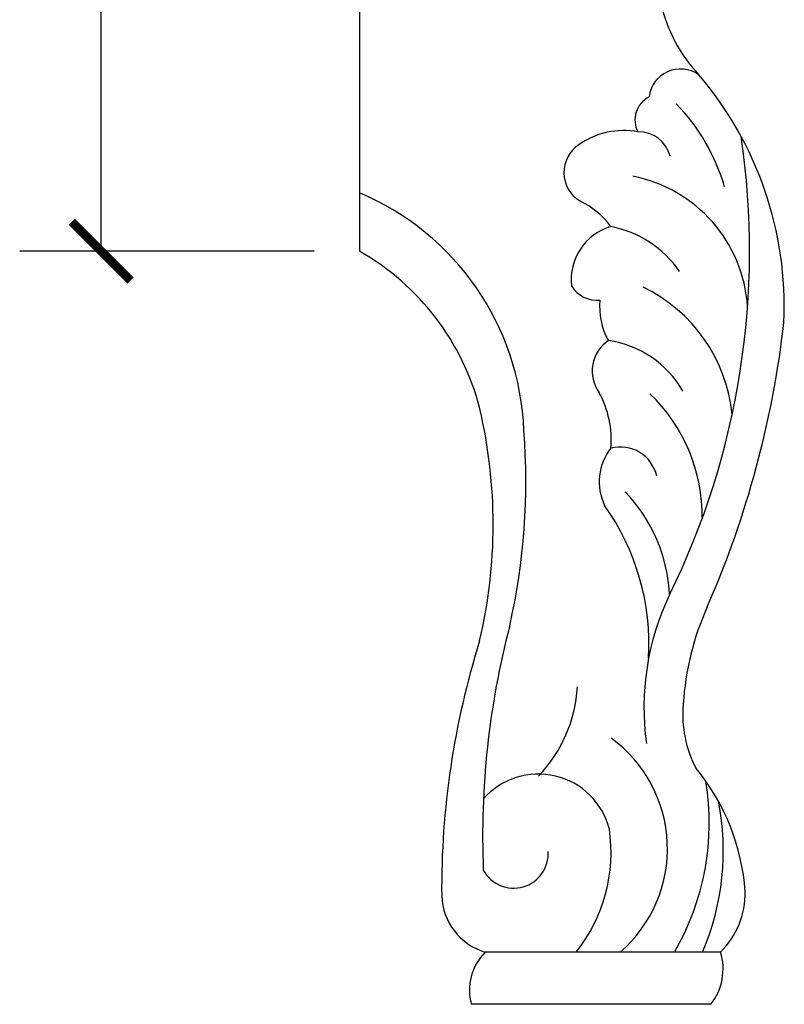
# Model space of a CAD drawing. Units: inches. Extents: x 0 to 36.9, y -0.8 to 43.7.
# Drawn here: x 31.8 to 36.9, y 9.5 to 16 of the extents above; entities that cross this region are included whole.
import ezdxf

# ---------------------------------------------------------------- set-up
doc = ezdxf.new("R2010")
doc.units = ezdxf.units.IN
doc.header["$MEASUREMENT"] = 0
doc.dimstyles.new('OWP Standard', dxfattribs={"dimscale": 3, "dimtxt": 0.15, "dimasz": 0.13, "dimexe": 0.18, "dimexo": 0.1, "dimgap": 0.09, "dimtad": 0, "dimtih": 1, "dimtoh": 1, "dimdec": 4, "dimzin": 0, "dimdsep": 46, "dimlunit": 5, "dimtxsty": 'Standard', "dimblk": 'ARCHTICK', "dimcen": 0.09, "dimadec": 0, "dimazin": 0, "dimtfac": 1, "dimtdec": 4, "dimtofl": 0, "dimtmove": 0, "dimatfit": 3, "dimfxl": 1, "dimtolj": 1, "dimtzin": 0, "dimarcsym": 0})

# ---------------------------------------------------------------- blocks, each defined once
blk = doc.blocks.new('_ArchTick')
at = {"color": 0, "const_width": 0.15}
blk.add_lwpolyline([(-0.5, -0.5), (0.5, 0.5)], dxfattribs=at)
blk = doc.blocks.new('*D5')
at = {"color": 0, "lineweight": -2}
for p, q in [((33.7874, 38.5), (31.8338, 38.5)), ((32.3738, 38.5), (32.3738, 26.995)), ((32.3738, 14.5), (32.3738, 26.005)), ((33.7874, 14.5), (31.8338, 14.5))]:
    blk.add_line(p, q, dxfattribs=at)
at = {"layer": 'Defpoints', "color": 0}
for p in [(34.0874, 38.5), (32.3738, 14.5), (34.0874, 14.5)]:
    blk.add_point(p, dxfattribs=at)
at = {"color": 0, "lineweight": -2, "xscale": 0.39, "yscale": 0.39, "zscale": 0.39}
for p, rotation in [((32.3738, 38.5), 90), ((32.3738, 14.5), 270)]:
    blk.add_blockref('_ArchTick', p, dxfattribs=dict(at, rotation=rotation))
at = {"color": 0, "insert": (32.3738, 26.5), "char_height": 0.45, "attachment_point": 5}
blk.add_mtext('\\A1;24"', dxfattribs=at)

msp = doc.modelspace()

# ---------------------------------------------------------------- linework, layer by layer
for p, q in [((34.08743, 38.5), (34.08743, 14.5)), ((36.48374, 9.84692), (34.92147, 9.84692)), ((36.41921, 9.5), (34.83017, 9.5))]:
    msp.add_line(p, q)
for centre, radius, start, end in [((37.09237, 16.37611), 1.03176, 193.091856, 223.080573), ((36.21786, 15.49884), 0.2107, 54.979012, 173.17769), ((34.53757, 14.13327), 2.36859, 357.43578, 40.495349), ((36.08691, 15.3713), 0.17147, 117.151187, 207.64399), ((35.25395, 14.56598), 1.3062, 16.061655, 44.251261), ((35.8387, 14.79295), 0.508, 79.07153, 125.443594), ((35.9419, 15.07773), 0.21412, 14.61411, 91.843798), ((31.48942, 14.50377), 5.18637, 333.842185, 8.402039), ((35.66447, 15.02175), 0.22076, 123.04001, 238.697103), ((35.72062, 14.07102), 0.94371, 3.663434, 78.979713), ((33.3968, 13.24301), 1.78297, 2.125141, 67.210481), ((35.31054, 14.33274), 0.55464, 36.558448, 64.44745), ((35.85903, 14.31015), 0.36767, 106.264777, 186.322989), ((35.62454, 13.96627), 0.70914, 34.257647, 79.312724), ((33.25544, 13.03642), 1.68353, 14.346778, 60.383559), ((35.66582, 14.3769), 0.20289, 211.910334, 274.987389), ((35.51009, 13.3111), 1.05521, 5.641042, 64.220763), ((36.13043, 14.1282), 0.44939, 174.049895, 209.500574), ((30.37619, 14.77261), 6.57, 336.366885, 353.486223), ((35.87714, 13.70372), 0.24553, 124.152538, 215.705673), ((35.63939, 13.22902), 0.68521, 29.957517, 81.61571), ((35.10943, 13.24733), 0.64886, 355.116043, 28.850308), ((35.23659, 12.7413), 1.12457, 359.142158, 46.244106), ((31.59095, 12.68566), 3.38381, 346.783402, 13.116856), ((30.83746, 12.97206), 4.35415, 347.261116, 4.439762), ((36.03844, 12.96885), 0.36005, 141.683428, 205.721053), ((35.81842, 12.95323), 0.24689, 12.400508, 104.65858), ((35.09215, 12.17068), 1.05351, 2.540548, 43.996094), ((34.40635, 11.8869), 1.60219, 356.809712, 35.293532), ((37.69803, 11.47173), 1.72309, 154.358697, 187.989998), ((38.06981, 11.38327), 1.83719, 155.715811, 176.605044), ((40.43082, 10.61481), 5.52593, 165.354856, 182.318196), ((40.12154, 10.26758), 5.48855, 162.565678, 180.495303), ((34.60017, 11.66303), 0.93556, 316.210292, 356.585666), ((36.99256, 11.42195), 0.75996, 174.706079, 208.056314), ((35.22246, 10.53302), 0.90846, 310.953782, 53.988266), ((35.21728, 10.15304), 1.43212, 3.781677, 39.527337), ((35.27554, 10.54405), 0.48485, 14.251227, 138.844939), ((34.70761, 10.70417), 1.70112, 329.739301, 9.349861), ((34.80172, 10.51846), 1.69995, 336.731802, 11.183021), ((34.69312, 10.5087), 1.06366, 321.524567, 8.36305), ((35.11095, 10.49988), 0.22893, 208.315897, 3.870401), ((35.03663, 10.23381), 0.40367, 181.941881, 253.422967), ((36.09584, 10.23758), 0.55053, 314.796229, 1.031352), ((35.1788, 9.59373), 0.36101, 135.465723, 195.048069), ((36.11626, 9.73581), 0.3839, 322.102839, 16.822408)]:
    msp.add_arc(centre, radius, start, end)

# ---------------------------------------------------------------- dimensions: what is measured, and where the dimension line sits
dim = msp.add_linear_dim(base=(32.37377, 14.5), p1=(34.08743, 38.5), p2=(34.08743, 14.5), angle=90, dimstyle='OWP Standard', override={"dimpost": '"'})
dim.commit()
dim.dimension.update_dxf_attribs({"geometry": '*D5', "text_midpoint": (32.37377, 26.5)})

doc.saveas('drawing.dxf')
